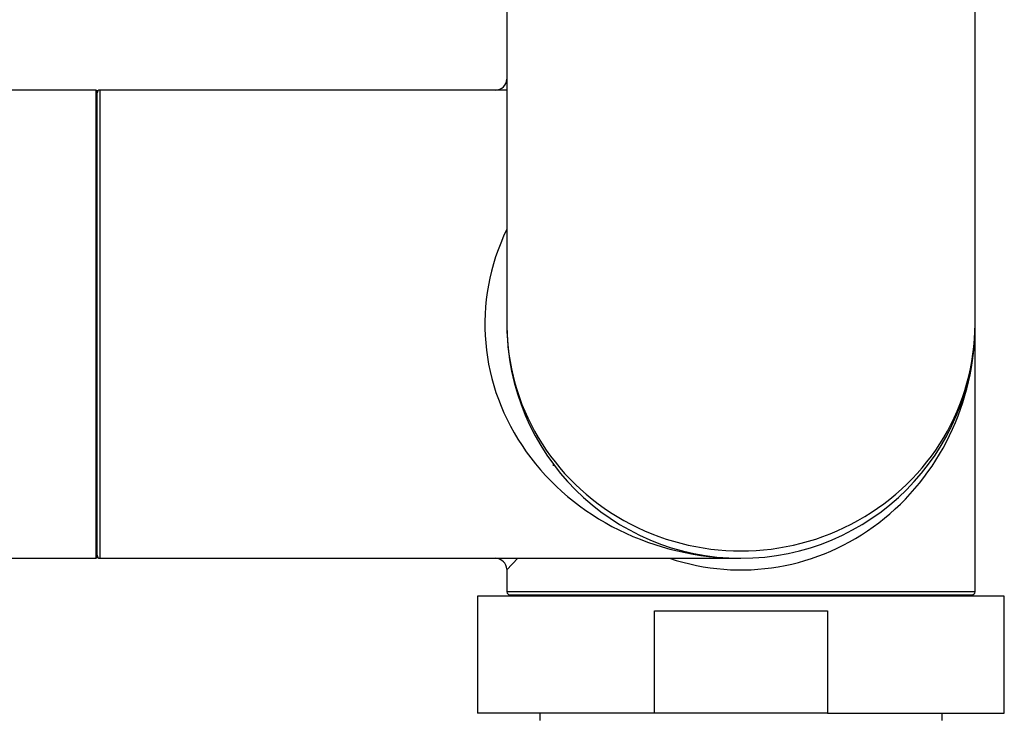
# Model space of a CAD drawing. Units: millimetres. Extents: x 23 to 1299, y 29 to 2153.
# Drawn here: x 904 to 971, y 921 to 968 of the extents above; entities that cross this region are included whole.
import ezdxf

# ---------------------------------------------------------------- set-up
doc = ezdxf.new("R2010")
doc.units = ezdxf.units.MM
doc.layers.add('DV7_Défaut', color=7, linetype='Continuous')
doc.layers.add('Défaut', color=7, linetype='Continuous')

# ---------------------------------------------------------------- blocks, each defined once
blk = doc.blocks.new('SE6')
at = {"layer": 'DV7_Défaut', "color": 7, "linetype": 'Continuous'}
for p, q in [((484.5, 190.2), (484.5, 100.4)), ((516.5, 100.4), (516.5, 190.2)), ((456.4, 116.4), (76.6, 116.4)), ((456.4, 116.4), (456.4, 84.4)), ((456.5, 84.5), (456.5, 116.3)), ((456.7, 84.4), (456.7, 116.4)), ((484.5, 116.4), (456.7, 116.4)), ((516.5, 82.1), (516.5, 100.4)), ((487.685, 90.705), (487.685, 90.821)), ((76.6, 84.4), (456.4, 84.4)), ((456.7, 84.4), (500.5, 84.4)), ((484.5, 83.6), (485.262, 84.4)), ((484.5, 83.6), (484.5, 82.1)), ((516.5, 82.1), (484.5, 82.1)), ((518.5, 81.8), (482.5, 81.8)), ((482.5, 81.8), (482.5, 73.8)), ((484.7, 81.9), (516.3, 81.9)), ((488.5, 81.9), (488.5, 81.8)), ((512.5, 81.8), (512.5, 81.9)), ((518.5, 73.8), (518.5, 81.8)), ((494.584, 80.8), (506.416, 80.8)), ((494.584, 73.8), (494.584, 80.8)), ((506.416, 80.8), (506.416, 73.8)), ((494.584, 73.8), (482.5, 73.8)), ((486.75, 73.8), (486.75, 73.3)), ((506.416, 73.8), (494.584, 73.8)), ((506.416, 73.8), (518.5, 73.8)), ((514.25, 73.3), (514.25, 73.8))]:
    blk.add_line(p, q, dxfattribs=at)
for centre, radius, start, end in [((483.7, 117.2), 0.8, 273.24096, 355.86528), ((456.4, 116.3), 0.1, 0, 90), ((456.7, 116.2), 0.2, 90, 180), ((500.5, 100.4), 16, 180, 0), ((456.4, 84.5), 0.1, 270, 0), ((456.7, 84.6), 0.2, 180, 270), ((483.7, 83.6), 0.8, 3.24096, 85.86528), ((484.7, 82.1), 0.2, 180, 270), ((516.3, 82.1), 0.2, 270, 0)]:
    blk.add_arc(centre, radius, start, end, dxfattribs=at)
for major_axis, ratio, start_param, end_param in [((17.5, 0), 0.914286, 2.724537, 4.712389), ((-16, 0), 0.96875, 0, 3.141593), ((0, 16.8), 0.952381, 2.831748, 4.712389)]:
    blk.add_ellipse((500.5, 100.4), major_axis=major_axis, ratio=ratio, start_param=start_param, end_param=end_param, dxfattribs=at)

msp = doc.modelspace()

# ---------------------------------------------------------------- block references
at = {"layer": 'Défaut', "color": 7}
msp.add_blockref('SE6', (452.453, 847.267), dxfattribs=at)

doc.saveas('drawing.dxf')
